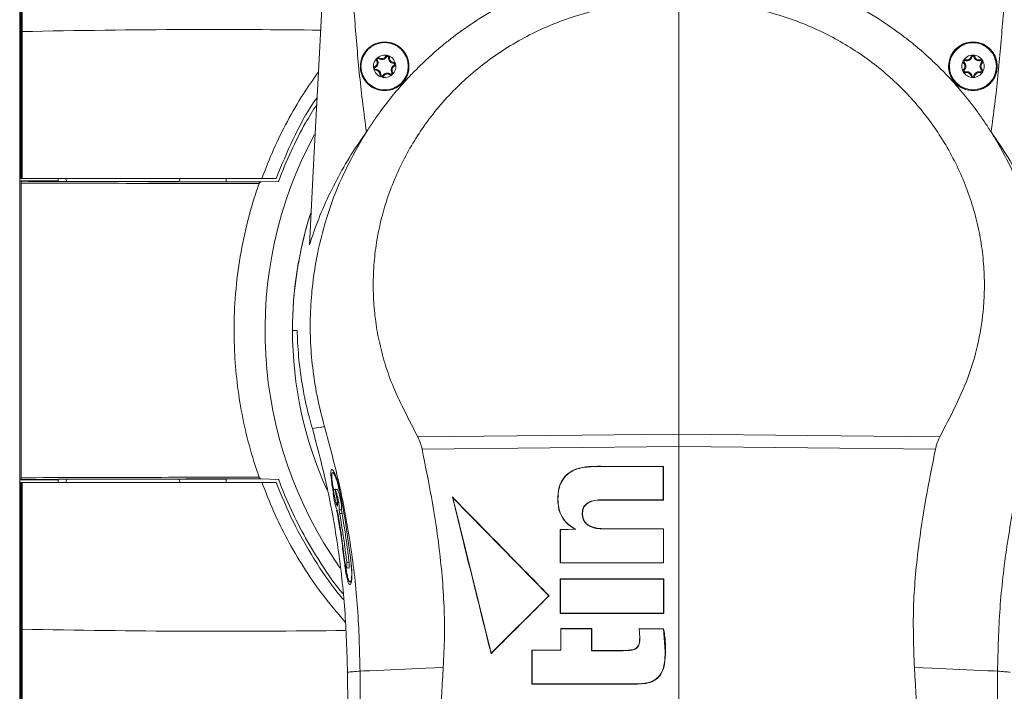
# Model space of a CAD drawing. Units: millimetres. Extents: x 12 to 408, y 5 to 292.
# Drawn here: x 184 to 223, y 232 to 259 of the extents above; entities that cross this region are included whole.
import ezdxf

# ---------------------------------------------------------------- set-up
doc = ezdxf.new("R2010")
doc.units = ezdxf.units.MM
doc.styles.add('SLDTEXTSTYLE0', font='TXT', dxfattribs={"width": 0.605})
doc.dimstyles.new('SLDDIMSTYLE0', dxfattribs={"dimtxt": 3.081982, "dimasz": 3, "dimexe": 0, "dimexo": 0.0625, "dimgap": 0.770496, "dimtad": 1, "dimdec": 1, "dimlfac": 5, "dimrnd": 1e-09, "dimzin": 12, "dimdsep": 46, "dimtxsty": 'SLDTEXTSTYLE0', "dimsah": 1, "dimcen": 0.09, "dimadec": 0, "dimazin": 3, "dimtfac": 1, "dimtofl": 0, "dimtmove": 0, "dimatfit": 3, "dimfxl": 1, "dimfrac": 2, "dimtolj": 1, "dimtzin": 12, "dimarcsym": 0})

# ---------------------------------------------------------------- blocks, each defined once
blk = doc.blocks.new('_D_9')
at = {"color": 7, "linetype": 'Continuous', "lineweight": 0}
for p, q in [((159.382, 253.007), (159.382, 281.426)), ((210.352, 262.995), (210.352, 281.426)), ((210.352, 280.426), (159.382, 280.426))]:
    blk.add_line(p, q, dxfattribs=at)
for points in [[(159.382, 280.426), (162.382, 279.676), (162.382, 281.176)], [(210.352, 280.426), (207.352, 281.176), (207.352, 279.676)]]:
    blk.add_solid(points, dxfattribs=at)
at = {"color": 7, "linetype": 'Continuous', "lineweight": 0, "insert": (178.164, 284.519, 0.02), "char_height": 3.175, "attachment_point": 1, "style": 'SLDTEXTSTYLE0'}
blk.add_mtext('254,9', dxfattribs=at)

msp = doc.modelspace()

# ---------------------------------------------------------------- linework, layer by layer
at = {"color": 7, "linetype": 'Continuous', "lineweight": 15}
for p, q in [((183.9121, 258.5738), (183.9121, 263.3627)), ((183.9521, 258.4465), (183.9521, 263.1135)), ((210.3521, 259.7311), (210.3521, 242.4153)), ((183.9121, 258.5738), (183.9121, 234.5812)), ((183.9121, 258.4425), (183.9521, 258.4465)), ((183.9521, 258.4465), (183.9701, 258.5592)), ((183.9521, 258.4465), (183.9521, 252.6775)), ((183.9701, 258.5593), (183.9701, 258.5592)), ((184.0157, 258.5732), (184.0156, 258.5732)), ((201.5996, 258.5765), (201.4277, 258.4492)), ((219.1045, 258.5765), (219.2765, 258.4492)), ((198.6245, 257.5524), (198.592, 257.5713)), ((198.7034, 257.528), (198.7409, 257.5253)), ((222.1108, 257.5571), (222.0741, 257.5655)), ((222.1934, 257.5571), (222.23, 257.5655)), ((198.1729, 257.1333), (198.1565, 257.1672)), ((198.2637, 257.4276), (198.231, 257.4089)), ((198.3242, 257.4838), (198.3453, 257.515)), ((198.9129, 257.3022), (198.913, 257.3399)), ((198.9313, 257.2217), (198.9477, 257.1879)), ((221.8027, 257.3315), (221.7771, 257.304)), ((221.844, 257.403), (221.855, 257.439)), ((222.4601, 257.403), (222.4491, 257.439)), ((222.5014, 257.3315), (222.5271, 257.304)), ((198.1913, 257.0528), (198.1912, 257.0152)), ((198.4008, 256.827), (198.3632, 256.8297)), ((198.4797, 256.8027), (198.5122, 256.7838)), ((198.78, 256.8712), (198.7589, 256.8401)), ((198.8405, 256.9274), (198.8731, 256.9461)), ((221.8027, 257.0235), (221.7771, 257.051)), ((221.844, 256.952), (221.855, 256.916)), ((222.1108, 256.798), (222.0741, 256.7895)), ((222.1934, 256.798), (222.23, 256.7895)), ((222.4601, 256.952), (222.4491, 256.916)), ((222.5014, 257.0235), (222.5271, 257.051)), ((197.8226, 254.5406), (197.7027, 254.3474)), ((222.8816, 254.5406), (223.0015, 254.3474)), ((197.7027, 254.3474), (197.4463, 253.9102)), ((223.0015, 254.3474), (223.2578, 253.9102)), ((183.9121, 252.6775), (183.9521, 252.6775)), ((185.4616, 252.5792), (183.9121, 252.5841)), ((185.4616, 252.5792), (183.9121, 252.5841)), ((183.9542, 252.5754), (183.9121, 252.5755)), ((183.9542, 252.5754), (183.9121, 252.5755)), ((183.9521, 252.6775), (183.9701, 252.6775)), ((183.9695, 252.5601), (183.9542, 252.5754)), ((185.4616, 252.5792), (185.4615, 252.6775)), ((185.4616, 252.5792), (185.4615, 252.6775)), ((185.8055, 252.5629), (185.7521, 252.6775)), ((185.8055, 252.5629), (190.2935, 252.5518)), ((185.8055, 252.5629), (190.2935, 252.5518)), ((190.2935, 252.5518), (190.3521, 252.6775)), ((192.2011, 252.6775), (192.2009, 252.5626)), ((192.2011, 252.6775), (192.2009, 252.5626)), ((193.6032, 252.5364), (194.294, 252.5588)), ((193.6032, 252.5364), (194.294, 252.5588)), ((194.1958, 252.6775), (193.6274, 252.6775)), ((195.0474, 246.5775), (195.0514, 246.2249)), ((210.3521, 241.9216), (210.3521, 189.9864)), ((209.7389, 241.1198), (207.2193, 241.1224)), ((207.2194, 241.1119), (207.2193, 241.1224)), ((209.7284, 241.1094), (207.2194, 241.1119)), ((209.7284, 241.1094), (209.7389, 241.1198)), ((209.7284, 241.1094), (209.7304, 239.7743)), ((183.9542, 240.5796), (183.9121, 240.5795)), ((183.9542, 240.5796), (183.9121, 240.5795)), ((185.4616, 240.5759), (183.9121, 240.571)), ((185.4616, 240.5759), (183.9121, 240.571)), ((183.9695, 240.5949), (183.9542, 240.5796)), ((185.4616, 240.5759), (185.4615, 240.4775)), ((185.4616, 240.5759), (185.4615, 240.4775)), ((185.8055, 240.5921), (185.7521, 240.4775)), ((190.2935, 240.6032), (192.1625, 240.6078)), ((190.2935, 240.6032), (192.1625, 240.6078)), ((190.2935, 240.6032), (190.3521, 240.4775)), ((192.2009, 240.5925), (192.1625, 240.6078)), ((192.2011, 240.4775), (192.2009, 240.5925)), ((192.2011, 240.4775), (192.2009, 240.5925)), ((193.6032, 240.6186), (194.294, 240.5962)), ((193.6032, 240.6186), (194.294, 240.5962)), ((183.9121, 240.4775), (183.9521, 240.4775)), ((183.9521, 240.4775), (183.9521, 234.7085)), ((183.9701, 240.4775), (183.9521, 240.4775)), ((194.1958, 240.4775), (193.6274, 240.4775)), ((196.4906, 240.1794), (196.4796, 240.1794)), ((196.5742, 240.1794), (196.5632, 240.1794)), ((196.5799, 240.2023), (196.5637, 240.2023)), ((196.5799, 240.2023), (196.5835, 240.1851)), ((196.6608, 240.2023), (196.6446, 240.2023)), ((201.2872, 239.8574), (201.2675, 239.8925)), ((201.2872, 239.8574), (205.1347, 235.9275)), ((202.827, 233.6224), (201.2872, 239.8574)), ((205.5057, 239.8075), (205.495, 239.8074)), ((207.3534, 239.7766), (207.3533, 239.7659)), ((207.3533, 239.7659), (209.7409, 239.7635)), ((207.3534, 239.7766), (209.7304, 239.7743)), ((209.7304, 239.7743), (209.7409, 239.7635)), ((196.6672, 239.6591), (196.5968, 239.6493)), ((206.4793, 239.2176), (206.4899, 239.2175)), ((206.187, 238.602), (205.5945, 238.5887)), ((205.6052, 238.5784), (205.5945, 238.5887)), ((206.2268, 238.5924), (205.6052, 238.5784)), ((205.6072, 237.2567), (205.6052, 238.5784)), ((206.2268, 238.5924), (206.187, 238.602)), ((209.7426, 238.6141), (207.3551, 238.6165)), ((207.3552, 238.606), (207.3551, 238.6165)), ((209.7321, 238.6036), (207.3552, 238.606)), ((209.7321, 238.6036), (209.7426, 238.6141)), ((209.7321, 238.6036), (209.7341, 237.2526)), ((197.015, 237.0534), (197.1105, 237.0278)), ((197.1246, 237.2775), (197.0305, 237.2783)), ((205.6072, 237.2567), (205.5965, 237.246)), ((205.5965, 237.246), (209.7446, 237.2419)), ((205.6072, 237.2567), (209.7341, 237.2526)), ((209.7341, 237.2526), (209.7446, 237.2419)), ((209.7456, 236.6007), (205.597, 236.6049)), ((205.6077, 236.5944), (205.597, 236.6049)), ((209.7351, 236.5902), (205.6077, 236.5944)), ((205.6097, 235.2301), (205.6077, 236.5944)), ((209.7351, 236.5902), (209.7456, 236.6007)), ((209.7351, 236.5902), (209.7371, 235.2259)), ((205.1347, 235.9275), (202.827, 233.6224)), ((205.1347, 235.9275), (205.1496, 235.9274)), ((205.6097, 235.2301), (205.5991, 235.2194)), ((205.5991, 235.2194), (209.7476, 235.2153)), ((205.6097, 235.2301), (209.7371, 235.2259)), ((209.7371, 235.2259), (209.7476, 235.2153)), ((183.9121, 234.7125), (183.9521, 234.7085)), ((183.9521, 234.7085), (183.9701, 234.5958)), ((183.9521, 230.0415), (183.9521, 234.7085)), ((183.9121, 234.5812), (183.9121, 229.7923)), ((183.9701, 234.5958), (183.9701, 234.5957)), ((184.0157, 234.5819), (184.0156, 234.5819)), ((206.8578, 234.6145), (205.6139, 234.6157)), ((205.6246, 234.6052), (205.6139, 234.6157)), ((205.6259, 233.7368), (205.6246, 234.6052)), ((206.8473, 234.604), (205.6246, 234.6052)), ((206.8473, 234.604), (206.8578, 234.6145)), ((206.8473, 234.604), (206.8486, 233.7221)), ((209.7427, 234.6043), (208.7559, 234.6053)), ((208.7683, 234.5948), (208.7559, 234.6053)), ((209.7339, 234.5938), (208.7683, 234.5948)), ((208.7683, 234.5948), (208.7936, 234.2522)), ((208.7936, 234.2522), (208.7829, 234.2521)), ((209.7339, 234.5938), (209.7427, 234.6043)), ((209.8089, 233.7046), (209.7339, 234.5938)), ((202.827, 233.6224), (202.8212, 233.6016)), ((205.6152, 233.7473), (204.4598, 233.7485)), ((204.4705, 233.738), (204.4598, 233.7485)), ((204.4725, 232.3879), (204.4705, 233.738)), ((205.6259, 233.7368), (204.4705, 233.738)), ((205.6259, 233.7368), (205.6152, 233.7473)), ((206.8486, 233.7221), (206.8591, 233.7326)), ((208.0506, 233.7209), (206.8486, 233.7221)), ((208.0504, 233.7314), (206.8591, 233.7326)), ((208.0506, 233.7209), (208.0504, 233.7314)), ((209.8089, 233.7046), (209.8194, 233.7045)), ((197.5642, 225.1182), (197.5648, 232.902)), ((197.5648, 232.902), (197.7014, 232.9081)), ((197.5648, 232.902), (197.5648, 232.904)), ((223.1394, 232.902), (223.0027, 232.9081)), ((223.1394, 232.902), (223.1394, 232.904)), ((223.14, 225.1182), (223.1394, 232.902)), ((204.4725, 232.3879), (204.4618, 232.3772)), ((204.4725, 232.3879), (208.6063, 232.3931)), ((208.6063, 232.3931), (208.6062, 232.3825))]:
    msp.add_line(p, q, dxfattribs=at)
at = {"color": 8, "linetype": 'Continuous', "lineweight": 15}
for p, q in [((196.4963, 240.1839), (196.4801, 240.1844)), ((196.9734, 237.1811), (196.9505, 237.1814))]:
    msp.add_line(p, q, dxfattribs=at)
at = {"color": 7, "linetype": 'Continuous', "lineweight": 15, "flags": 128}
for points in [[(183.9701, 258.5592), (183.9701, 260.409), (183.97, 263.3466)], [(184.0163, 263.3724), (184.0163, 263.2885), (184.0163, 262.953), (184.0161, 261.6112), (184.0157, 258.5732)], [(196.0881, 260.5433), (195.8981, 256.9536), (195.7145, 253.4801), (195.5311, 250.0067)], [(199.8789, 242.3043), (205.1817, 242.3604), (210.3521, 242.4153)], [(210.3521, 242.4153), (215.5225, 242.3604), (220.8253, 242.3043)], [(210.3521, 241.9216), (205.1817, 241.8682), (200.0532, 241.8154)], [(220.651, 241.8154), (215.5225, 241.8682), (210.3521, 241.9216)], [(196.5799, 240.2023), (196.5353, 240.1908), (196.4906, 240.1794)], [(196.6446, 240.2023), (196.6039, 240.1908), (196.5632, 240.1794)], [(183.97, 229.8085), (183.9701, 232.7461), (183.9701, 234.5958)], [(184.0157, 234.5819), (184.0157, 234.498), (184.0158, 234.1625), (184.016, 232.8207), (184.0163, 229.7827)], [(197.7014, 232.9081), (197.954, 232.9194), (200.1993, 233.0199), (200.9015, 233.0513)], [(223.0027, 232.9081), (222.7502, 232.9194), (220.5049, 233.0199), (219.8027, 233.0513)], [(204.4618, 232.3772), (206.3237, 232.3796), (207.4649, 232.381), (208.6062, 232.3825)]]:
    msp.add_lwpolyline(points, dxfattribs=at)
at = {"color": 7, "linetype": 'Continuous', "lineweight": 15}
for centre, radius in [((198.5521, 257.1775), 0.9735), ((198.5521, 257.1775), 0.95), ((222.1521, 257.1775), 0.9735), ((222.1521, 257.1775), 0.9427)]:
    msp.add_circle(centre, radius, dxfattribs=at)
for centre, radius, start, end in [((198.5521, 257.1775), 0.45, 72.85824, 132.85824), ((198.3004, 257.4487), 0.08, 55.86391, 132.85824), ((198.4424, 257.6581), 0.2106, 235.86391, 329.85257), ((198.4424, 257.6581), 0.173, 235.86391, 329.85257), ((198.6611, 257.5311), 0.08, 72.85824, 149.85257), ((198.6611, 257.5311), 0.0424, 355.86391, 149.85257), ((198.5521, 257.1775), 0.45, 12.85824, 72.85824), ((198.6611, 257.5311), 0.08, 355.86391, 72.85824), ((198.9135, 257.5128), 0.2106, 175.86391, 269.85257), ((222.1521, 257.1775), 0.45, 90, 150), ((221.9056, 257.6044), 0.2106, 253.00567, 346.99433), ((221.9056, 257.6044), 0.173, 253.00567, 346.99433), ((222.1521, 257.5475), 0.08, 90, 166.99433), ((222.1521, 257.5475), 0.0424, 13.00567, 166.99433), ((222.1521, 257.1775), 0.45, 30, 90), ((222.1521, 257.5475), 0.08, 13.00567, 90), ((222.3986, 257.6044), 0.2106, 193.00567, 286.99433), ((222.3986, 257.6044), 0.173, 193.00567, 286.99433), ((198.5521, 257.1775), 0.45, 132.85824, 192.85824), ((198.1914, 257.0952), 0.08, 115.86391, 192.85824), ((198.1914, 257.0952), 0.0424, 115.86391, 269.85257), ((198.081, 257.3228), 0.173, 295.86391, 29.85257), ((198.081, 257.3228), 0.2106, 295.86391, 29.85257), ((198.3004, 257.4487), 0.08, 132.85824, 209.85257), ((198.3004, 257.4487), 0.0424, 55.86391, 209.85257), ((198.9135, 257.5128), 0.173, 175.86391, 269.85257), ((199.0232, 257.0322), 0.2106, 115.86391, 209.85257), ((199.0232, 257.0322), 0.173, 115.86391, 209.85257), ((198.5521, 257.1775), 0.45, 312.85824, 12.85824), ((198.9128, 257.2599), 0.0424, 295.86391, 89.85257), ((198.9128, 257.2599), 0.08, 12.85824, 89.85257), ((198.9128, 257.2599), 0.08, 295.86391, 12.85824), ((222.1521, 257.1775), 0.45, 150, 210), ((221.8317, 257.3625), 0.08, 150, 226.99433), ((221.8317, 257.3625), 0.08, 73.00567, 150), ((221.6591, 257.1775), 0.173, 313.00567, 46.99433), ((221.8317, 257.3625), 0.0424, 73.00567, 226.99433), ((221.6591, 257.1775), 0.2106, 313.00567, 46.99433), ((222.6451, 257.1775), 0.2106, 133.00567, 226.99433), ((222.4725, 257.3625), 0.08, 30, 106.99433), ((222.4725, 257.3625), 0.0424, 313.00567, 106.99433), ((222.6451, 257.1775), 0.173, 133.00567, 226.99433), ((222.4725, 257.3625), 0.08, 313.00567, 30), ((222.1521, 257.1775), 0.45, 330, 30), ((198.1914, 257.0952), 0.08, 192.85824, 269.85257), ((198.5521, 257.1775), 0.45, 192.85824, 252.85824), ((198.1907, 256.8422), 0.173, 355.86391, 89.85257), ((198.1907, 256.8422), 0.2106, 355.86391, 89.85257), ((198.443, 256.824), 0.08, 175.86391, 252.85824), ((198.443, 256.824), 0.0424, 175.86391, 329.85257), ((198.5521, 257.1775), 0.45, 252.85824, 312.85824), ((198.443, 256.824), 0.08, 252.85824, 329.85257), ((198.6618, 256.6969), 0.2106, 55.86391, 149.85257), ((198.6618, 256.6969), 0.173, 55.86391, 149.85257), ((198.8038, 256.9063), 0.08, 235.86391, 312.85824), ((198.8038, 256.9063), 0.0424, 235.86391, 29.85257), ((198.8038, 256.9063), 0.08, 312.85824, 29.85257), ((221.8317, 256.9925), 0.08, 133.00567, 210), ((222.1521, 257.1775), 0.45, 210, 270), ((221.8317, 256.9925), 0.08, 210, 286.99433), ((221.8317, 256.9925), 0.0424, 133.00567, 286.99433), ((221.9056, 256.7506), 0.2106, 13.00567, 106.99433), ((221.9056, 256.7506), 0.173, 13.00567, 106.99433), ((222.1521, 256.8075), 0.08, 193.00567, 270), ((222.1521, 256.8075), 0.0424, 193.00567, 346.99433), ((222.1521, 257.1775), 0.45, 270, 330), ((222.1521, 256.8075), 0.08, 270, 346.99433), ((222.3986, 256.7506), 0.2106, 73.00567, 166.99433), ((222.3986, 256.7506), 0.173, 73.00567, 166.99433), ((222.4725, 256.9925), 0.08, 253.00567, 330), ((222.4725, 256.9925), 0.0424, 253.00567, 46.99433), ((222.4725, 256.9925), 0.08, 330, 46.99433), ((210.3521, 246.5775), 16.6, 151.71085, 215.01477), ((210.3521, 246.5775), 15.4969, 162.2782, 180), ((210.3521, 246.5775), 15.4964, 180, 204.42843)]:
    msp.add_arc(centre, radius, start, end, dxfattribs=at)
at = {"color": 8, "linetype": 'Continuous', "lineweight": 15}
msp.add_arc((210.3521, 246.5775), 15.4964, 162.64492, 180, dxfattribs=at)
at = {"color": 7, "linetype": 'Continuous', "lineweight": 15}
for points, knots in [([(197.8226, 254.5406), (197.7245, 255.288), (197.5774, 256.4089), (197.41, 258.2861), (197.3094, 259.5934), (197.2476, 260.5257), (197.2357, 260.706)], [0, 0, 0, 0, 0.365064, 0.5475481, 0.9125168, 1, 1, 1, 1]), ([(222.8816, 254.5406), (222.9797, 255.288), (223.1268, 256.4089), (223.2941, 258.2861), (223.3948, 259.5934), (223.4565, 260.5257), (223.4685, 260.706)], [0, 0, 0, 0, 0.365064, 0.5475481, 0.9125168, 1, 1, 1, 1]), ([(209.0677, 259.7191), (208.6242, 259.6772), (207.7315, 259.593), (206.5385, 259.306), (205.4897, 258.9523), (204.58, 258.5575), (203.6958, 258.0824), (202.8629, 257.5384), (202.0904, 256.9355), (201.3778, 256.2778), (200.716, 255.5551), (200.1269, 254.7894), (199.6148, 253.9934), (199.1766, 253.1722), (198.805, 252.3109), (198.5108, 251.4297), (198.2934, 250.5376), (198.1523, 249.6436), (198.0855, 248.7357), (198.0955, 247.8289), (198.1813, 246.9274), (198.3424, 246.0362), (198.5809, 245.156), (198.9146, 244.2319), (199.3749, 243.2901), (199.7108, 242.6331), (199.8789, 242.3043)], [0, 0, 0, 0, 0.0548483, 0.1104098, 0.1505241, 0.1909232, 0.2322341, 0.273865, 0.3132114, 0.3528442, 0.3933881, 0.4342507, 0.4725042, 0.5110276, 0.550402, 0.5900706, 0.6280579, 0.6667012, 0.7053451, 0.7446594, 0.7834958, 0.8225869, 0.8624616, 0.9025978, 0.9512554, 1, 1, 1, 1]), ([(203.7755, 259.8923), (203.3853, 259.6891), (202.6319, 259.2968), (201.9354, 258.8108), (201.5996, 258.5765)], [0, 0, 0, 0, 0.5179604, 1, 1, 1, 1]), ([(220.8253, 242.3043), (221.0253, 242.692), (221.4257, 243.4681), (221.9791, 244.6759), (222.3623, 245.9713), (222.5613, 247.1669), (222.6222, 248.2287), (222.5987, 249.1423), (222.4956, 250.0665), (222.3128, 250.9818), (222.0539, 251.8773), (221.7201, 252.751), (221.3068, 253.6081), (220.824, 254.4242), (220.2803, 255.19), (219.6801, 255.9052), (219.0143, 256.5789), (218.2952, 257.196), (217.5322, 257.75), (216.7287, 258.2412), (215.8785, 258.6724), (214.7615, 259.1271), (213.3485, 259.5412), (212.2112, 259.6594), (211.6364, 259.7191)], [0, 0, 0, 0, 0.0575718, 0.1152459, 0.1741337, 0.2338893, 0.2725858, 0.3115396, 0.351321, 0.3913951, 0.430094, 0.4690696, 0.5089239, 0.549083, 0.5871325, 0.6254479, 0.6645929, 0.7040214, 0.7421837, 0.780602, 0.8198158, 0.8593003, 0.9289043, 1, 1, 1, 1]), ([(216.9287, 259.8923), (217.3189, 259.6891), (218.0723, 259.2968), (218.7688, 258.8108), (219.1045, 258.5765)], [0, 0, 0, 0, 0.5179604, 1, 1, 1, 1]), ([(183.9701, 258.5593), (183.9703, 258.5596), (183.9709, 258.561), (183.9752, 258.5653), (183.9854, 258.5692), (183.9993, 258.5722), (184.0101, 258.5728), (184.0156, 258.5732)], [0, 0, 0, 0, 0.0755563, 0.3150031, 0.5462082, 0.7730229, 1, 1, 1, 1]), ([(183.9701, 252.6775), (183.9701, 253.0287), (183.9701, 253.7954), (183.9701, 255.7562), (183.9701, 257.3654), (183.9701, 258.5593)], [0, 0, 0, 0, 0.1791087, 0.3909568, 1, 1, 1, 1]), ([(184.0156, 258.5732), (184.0156, 257.375), (184.0156, 255.7616), (184.0156, 253.7961), (184.0156, 253.0291), (184.0156, 252.6775)], [0, 0, 0, 0, 0.6097584, 0.8211392, 1, 1, 1, 1]), ([(195.9868, 258.6296), (194.2018, 258.6443), (190.2059, 258.677), (186.2207, 258.6101), (184.0157, 258.5732)], [0, 0, 0, 0, 0.4467091, 1, 1, 1, 1]), ([(201.4277, 258.4492), (201.3002, 258.3516), (201.0849, 258.1866), (200.7469, 257.9079), (200.3962, 257.6028), (200.0329, 257.2627), (199.6744, 256.9037), (199.3745, 256.5832), (199.0871, 256.2567), (198.8318, 255.9508), (198.5854, 255.638), (198.3368, 255.3043), (198.0839, 254.9459), (197.9106, 254.6771), (197.8226, 254.5406)], [0, 0, 0, 0, 0.0901217, 0.1521523, 0.2457583, 0.3509053, 0.4313368, 0.5303537, 0.5971481, 0.6753855, 0.7538889, 0.8205685, 0.9088443, 1, 1, 1, 1]), ([(219.2765, 258.4492), (219.404, 258.3516), (219.6193, 258.1866), (219.9572, 257.9079), (220.308, 257.6028), (220.6713, 257.2627), (221.0298, 256.9037), (221.3296, 256.5832), (221.6171, 256.2567), (221.8724, 255.9508), (222.1188, 255.638), (222.3674, 255.3043), (222.6203, 254.9459), (222.7936, 254.6771), (222.8816, 254.5406)], [0, 0, 0, 0, 0.0901217, 0.1521523, 0.2457583, 0.3509053, 0.4313368, 0.5303537, 0.5971481, 0.6753855, 0.7538889, 0.8205685, 0.9088443, 1, 1, 1, 1]), ([(197.577, 257.1775), (197.588, 257.2872), (197.6098, 257.5067), (197.7783, 257.7986), (198.0263, 258.0204), (198.3357, 258.147), (198.669, 258.1642), (198.9894, 258.0702), (199.2606, 257.8754), (199.4521, 257.6017), (199.5422, 257.28), (199.5207, 256.9465), (199.39, 256.639), (199.165, 256.3922), (198.871, 256.2338), (198.5413, 256.1817), (198.213, 256.2416), (197.9225, 256.4068), (197.7046, 256.6587), (197.5922, 256.9309), (197.5813, 257.1089), (197.577, 257.1775)], [0, 0, 0, 0, 0.05368203, 0.10736481, 0.1610297, 0.21468367, 0.26834177, 0.32201608, 0.37571032, 0.42941957, 0.48313694, 0.53685356, 0.59055922, 0.64424466, 0.69790595, 0.75155454, 0.80520952, 0.85888948, 0.91260014, 0.96632956, 1, 1, 1, 1]), ([(223.1271, 257.1775), (223.1162, 257.2872), (223.0944, 257.5067), (222.9258, 257.7986), (222.6779, 258.0204), (222.3685, 258.147), (222.0352, 258.1642), (221.7148, 258.0702), (221.4436, 257.8754), (221.2521, 257.6017), (221.162, 257.28), (221.1835, 256.9465), (221.3141, 256.639), (221.5392, 256.3922), (221.8331, 256.2338), (222.1629, 256.1817), (222.4912, 256.2416), (222.7817, 256.4068), (222.9995, 256.6587), (223.1119, 256.9309), (223.1229, 257.1089), (223.1271, 257.1775)], [0, 0, 0, 0, 0.053682, 0.1073648, 0.1610297, 0.2146837, 0.2683418, 0.3220161, 0.3757103, 0.4294196, 0.4831369, 0.5368536, 0.5905592, 0.6442447, 0.6979059, 0.7515545, 0.8052095, 0.8588895, 0.9126001, 0.9663296, 1, 1, 1, 1]), ([(193.6274, 252.6775), (193.7783, 253.0667), (194.0809, 253.847), (194.6436, 254.9784), (195.2417, 256.0218), (195.6926, 256.661), (195.898, 256.9521)], [0, 0, 0, 0, 0.257786, 0.5168682, 0.779994, 1, 1, 1, 1]), ([(194.1958, 252.6775), (194.416, 253.205), (194.8586, 254.2652), (195.4341, 255.3431), (195.8055, 255.8689), (195.8436, 255.9228)], [0, 0, 0, 0, 0.470425, 0.9456248, 1, 1, 1, 1]), ([(195.829, 255.6474), (195.677, 255.4044), (195.2971, 254.7975), (194.7851, 253.7712), (194.4488, 252.9734), (194.2963, 252.565), (194.294, 252.5588)], [0, 0, 0, 0, 0.2488147, 0.621516, 0.9942185, 1, 1, 1, 1]), ([(195.829, 255.6474), (195.677, 255.4044), (195.2971, 254.7975), (194.7851, 253.7712), (194.4488, 252.9734), (194.2963, 252.565), (194.294, 252.5588)], [0, 0, 0, 0, 0.2488147, 0.621516, 0.9942185, 1, 1, 1, 1]), ([(197.8226, 254.5406), (197.7282, 254.4066), (197.4, 253.9407), (196.8955, 253.1284), (196.3501, 252.0967), (195.885, 251.0441), (195.6494, 250.3534), (195.5311, 250.0067)], [0, 0, 0, 0, 0.0899036, 0.3126055, 0.5373176, 0.7677436, 1, 1, 1, 1]), ([(222.8816, 254.5406), (222.976, 254.4066), (223.3042, 253.9407), (223.8086, 253.1284), (224.354, 252.0967), (224.8192, 251.0441), (225.0548, 250.3534), (225.173, 250.0067)], [0, 0, 0, 0, 0.0899036, 0.3126055, 0.5373176, 0.7677436, 1, 1, 1, 1]), ([(197.4463, 253.9102), (197.2331, 253.506), (196.7561, 252.6021), (196.2008, 251.1066), (195.8317, 249.6377), (195.6383, 248.3286), (195.5599, 247.2005), (195.5691, 246.0693), (195.6681, 244.9395), (195.8495, 243.8155), (196.044, 243.0826), (196.1416, 242.7149)], [0, 0, 0, 0, 0.1181998, 0.264352, 0.4117461, 0.5097807, 0.6069885, 0.7047085, 0.802996, 0.9011854, 1, 1, 1, 1]), ([(223.2578, 253.9102), (223.4711, 253.506), (223.948, 252.6021), (224.5034, 251.1066), (224.8724, 249.6377), (225.0659, 248.3286), (225.1443, 247.2005), (225.1351, 246.0693), (225.0361, 244.9395), (224.8546, 243.8155), (224.6601, 243.0826), (224.5626, 242.7149)], [0, 0, 0, 0, 0.1181998, 0.264352, 0.4117461, 0.5097807, 0.6069885, 0.7047085, 0.802996, 0.9011854, 1, 1, 1, 1]), ([(183.9695, 252.5601), (185.564, 252.5553), (188.7718, 252.5457), (191.9865, 252.5395), (193.6032, 252.5364)], [0, 0, 0, 0, 0.4970989, 1, 1, 1, 1]), ([(183.9718, 252.4914), (183.9718, 252.4992), (183.9717, 252.5148), (183.9713, 252.5355), (183.9707, 252.551), (183.97, 252.5587), (183.9696, 252.5598), (183.9695, 252.5601)], [0, 0, 0, 0, 0.2200138, 0.4399968, 0.6608405, 0.8833752, 1, 1, 1, 1]), ([(183.9695, 252.5601), (185.564, 252.5553), (188.7718, 252.5457), (191.9865, 252.5395), (193.6032, 252.5364)], [0, 0, 0, 0, 0.4970989, 1, 1, 1, 1]), ([(183.9718, 252.4914), (183.9718, 252.4992), (183.9717, 252.5148), (183.9713, 252.5355), (183.9707, 252.551), (183.97, 252.5587), (183.9696, 252.5598), (183.9695, 252.5601)], [0, 0, 0, 0, 0.2200138, 0.4399968, 0.6608405, 0.8833752, 1, 1, 1, 1]), ([(184.0156, 252.6775), (184.01, 252.6775), (183.9989, 252.6775), (183.9848, 252.6775), (183.9746, 252.6775), (183.9708, 252.6775), (183.9702, 252.6775), (183.9701, 252.6775)], [0, 0, 0, 0, 0.23578824, 0.4715757, 0.70738476, 0.94323264, 1, 1, 1, 1]), ([(193.5122, 252.4678), (191.9243, 252.4709), (189.5756, 252.4755), (186.3963, 252.484), (184.8045, 252.4888), (183.9718, 252.4914)], [0, 0, 0, 0, 0.4988018, 0.7378203, 1, 1, 1, 1]), ([(183.9718, 240.6636), (183.9728, 242.6346), (183.9746, 246.5772), (183.9728, 250.5198), (183.9718, 252.4914)], [0, 0, 0, 0, 0.4999202, 1, 1, 1, 1]), ([(193.5122, 252.4678), (191.9243, 252.4709), (189.5756, 252.4755), (186.3963, 252.484), (184.8045, 252.4888), (183.9718, 252.4914)], [0, 0, 0, 0, 0.4988018, 0.7378203, 1, 1, 1, 1]), ([(183.9718, 240.6636), (183.9728, 242.6346), (183.9746, 246.5772), (183.9728, 250.5198), (183.9718, 252.4914)], [0, 0, 0, 0, 0.4999202, 1, 1, 1, 1]), ([(193.6274, 252.6775), (192.7881, 252.6775), (189.5805, 252.6775), (186.3792, 252.6775), (184.0156, 252.6775)], [0, 0, 0, 0, 0.26164416, 1, 1, 1, 1]), ([(193.5122, 252.4678), (193.4272, 252.2139), (193.1859, 251.493), (192.8789, 250.2734), (192.6291, 248.7985), (192.5045, 247.2894), (192.5087, 245.8446), (192.6196, 244.4826), (192.8183, 243.2064), (193.1054, 241.9345), (193.3763, 241.1037), (193.5122, 240.6872)], [0, 0, 0, 0, 0.06692831, 0.18996664, 0.3138595, 0.44044362, 0.56795625, 0.67454386, 0.781684, 0.8905466, 1, 1, 1, 1]), ([(193.5122, 252.4678), (193.4272, 252.2139), (193.1859, 251.493), (192.8789, 250.2734), (192.6291, 248.7985), (192.5045, 247.2894), (192.5087, 245.8446), (192.6196, 244.4826), (192.8183, 243.2064), (193.1054, 241.9345), (193.3763, 241.1037), (193.5122, 240.6872)], [0, 0, 0, 0, 0.06692831, 0.18996664, 0.3138595, 0.44044362, 0.56795625, 0.67454386, 0.781684, 0.8905466, 1, 1, 1, 1]), ([(193.6032, 252.5364), (193.5915, 252.5345), (193.5681, 252.5307), (193.539, 252.5099), (193.5204, 252.4871), (193.5146, 252.4735), (193.5122, 252.4678)], [0, 0, 0, 0, 0.3391513, 0.6798352, 0.8667094, 1, 1, 1, 1]), ([(193.6032, 252.5364), (193.5915, 252.5345), (193.5681, 252.5307), (193.539, 252.5099), (193.5204, 252.4871), (193.5146, 252.4735), (193.5122, 252.4678)], [0, 0, 0, 0, 0.3391513, 0.6798352, 0.8667094, 1, 1, 1, 1]), ([(194.8557, 246.5775), (194.8879, 246.5775), (194.9446, 246.5775), (195.0164, 246.5775), (195.0474, 246.5775)], [0, 0, 0, 0, 0.5689655, 1, 1, 1, 1]), ([(195.0514, 246.2249), (195.0755, 245.8562), (195.1238, 245.1168), (195.2517, 244.3802), (195.3158, 244.011)], [0, 0, 0, 0, 0.4986512, 1, 1, 1, 1]), ([(195.3158, 244.011), (195.3284, 243.9469), (195.3916, 243.6266), (195.501, 243.1712), (195.6102, 242.7822), (195.6524, 242.6398), (195.6534, 242.6367), (195.6542, 242.6338)], [0, 0, 0, 0, 0.13707658, 0.68564211, 0.99303335, 0.99351572, 1, 1, 1, 1]), ([(195.6542, 242.6338), (195.7572, 242.6517), (195.8956, 242.6758), (196.0915, 242.707), (196.1416, 242.7149)], [0, 0, 0, 0, 0.7441317, 1, 1, 1, 1]), ([(195.6542, 242.6338), (195.8623, 241.8486), (196.2795, 240.2739), (196.7035, 237.8397), (196.9885, 235.3626), (197.0376, 233.6925), (197.0622, 232.8556)], [0, 0, 0, 0, 0.2469, 0.4951472, 0.7470119, 1, 1, 1, 1]), ([(196.1416, 242.7149), (196.3536, 241.9261), (196.7787, 240.3446), (197.2135, 237.9071), (197.5044, 235.4231), (197.5446, 233.7453), (197.5648, 232.904)], [0, 0, 0, 0, 0.246821, 0.4948196, 0.7466926, 1, 1, 1, 1]), ([(224.5626, 242.7149), (224.3505, 241.9261), (223.9255, 240.3446), (223.4907, 237.9071), (223.1997, 235.4231), (223.1595, 233.7453), (223.1394, 232.904)], [0, 0, 0, 0, 0.24682101, 0.49481959, 0.7466926, 1, 1, 1, 1]), ([(200.0532, 241.8154), (200.033, 241.8971), (199.9903, 242.0703), (199.9174, 242.2234), (199.8789, 242.3043)], [0, 0, 0, 0, 0.4718245, 1, 1, 1, 1]), ([(210.3521, 241.9216), (210.3521, 242.0347), (210.3521, 242.204), (210.3521, 242.3626), (210.3521, 242.4153)], [0, 0, 0, 0, 0.6676335, 1, 1, 1, 1]), ([(210.3521, 242.4153), (210.3521, 242.3071), (210.3521, 242.1449), (210.3521, 241.9773), (210.3521, 241.9216)], [0, 0, 0, 0, 0.6676335, 1, 1, 1, 1]), ([(220.8253, 242.3043), (220.7771, 242.2007), (220.705, 242.0455), (220.6645, 241.8728), (220.651, 241.8154)], [0, 0, 0, 0, 0.6679612, 1, 1, 1, 1]), ([(200.0532, 241.8154), (200.1823, 241.171), (200.4408, 239.8816), (200.77, 237.7801), (200.9358, 235.9076), (200.9651, 234.2778), (200.9227, 233.4605), (200.9015, 233.0513)], [0, 0, 0, 0, 0.2233015, 0.4468701, 0.7221756, 0.8608898, 1, 1, 1, 1]), ([(219.8027, 233.0513), (219.7741, 233.8462), (219.7167, 235.4439), (219.9283, 237.7092), (220.2534, 239.8342), (220.5184, 241.1546), (220.651, 241.8154)], [0, 0, 0, 0, 0.2698615, 0.5424084, 0.7709881, 1, 1, 1, 1]), ([(196.7433, 240.1836), (196.7239, 240.2725), (196.6843, 240.454), (196.6085, 240.6976), (196.5309, 240.8876), (196.4621, 240.995), (196.4139, 241.0043), (196.3913, 240.9189), (196.3939, 240.7553), (196.4186, 240.5334), (196.4514, 240.332), (196.4742, 240.2145), (196.4801, 240.1844)], [0, 0, 0, 0, 0.1052497, 0.2148745, 0.3278377, 0.4410697, 0.5511423, 0.6566295, 0.7590282, 0.8608442, 0.9643814, 1, 1, 1, 1]), ([(207.2193, 241.1224), (207.0557, 241.122), (206.73, 241.1214), (206.2809, 241.0459), (205.9043, 240.8585), (205.6566, 240.5766), (205.5144, 240.2121), (205.5019, 239.9519), (205.495, 239.8074)], [0, 0, 0, 0, 0.1950226, 0.3883274, 0.5385937, 0.6897768, 0.8277622, 1, 1, 1, 1]), ([(207.2194, 241.1119), (207.1154, 241.1119), (206.908, 241.1121), (206.5967, 241.0901), (206.2906, 241.0262), (206.0009, 240.9021), (205.761, 240.6952), (205.5986, 240.4249), (205.5169, 240.1204), (205.5094, 239.912), (205.5057, 239.8075)], [0, 0, 0, 0, 0.1246242, 0.2487983, 0.3737952, 0.4989396, 0.6241749, 0.7494073, 0.8743156, 1, 1, 1, 1]), ([(209.7389, 241.1198), (209.7392, 240.945), (209.7396, 240.6316), (209.7403, 240.1795), (209.7407, 239.9022), (209.7409, 239.7635)], [0, 0, 0, 0, 0.3867555, 0.6933774, 1, 1, 1, 1]), ([(183.9695, 240.5949), (183.9697, 240.596), (183.9703, 240.5981), (183.971, 240.611), (183.9716, 240.6295), (183.9718, 240.6483), (183.9718, 240.6599), (183.9718, 240.6636)], [0, 0, 0, 0, 0.2242925, 0.448614, 0.6720941, 0.8938724, 1, 1, 1, 1]), ([(183.9695, 240.5949), (183.9697, 240.596), (183.9703, 240.5981), (183.971, 240.611), (183.9716, 240.6295), (183.9718, 240.6483), (183.9718, 240.6599), (183.9718, 240.6636)], [0, 0, 0, 0, 0.2242925, 0.448614, 0.6720941, 0.8938724, 1, 1, 1, 1]), ([(193.6032, 240.6186), (191.9865, 240.6155), (188.7718, 240.6093), (185.564, 240.5997), (183.9695, 240.5949)], [0, 0, 0, 0, 0.5029011, 1, 1, 1, 1]), ([(193.6032, 240.6186), (191.9865, 240.6155), (188.7718, 240.6093), (185.564, 240.5997), (183.9695, 240.5949)], [0, 0, 0, 0, 0.5029011, 1, 1, 1, 1]), ([(183.9718, 240.6636), (185.564, 240.6684), (187.9119, 240.6754), (191.0934, 240.6827), (192.6814, 240.6856), (193.5122, 240.6872)], [0, 0, 0, 0, 0.5011918, 0.7390715, 1, 1, 1, 1]), ([(183.9718, 240.6636), (185.564, 240.6684), (187.9119, 240.6754), (191.0934, 240.6827), (192.6814, 240.6856), (193.5122, 240.6872)], [0, 0, 0, 0, 0.5011918, 0.7390715, 1, 1, 1, 1]), ([(193.5122, 240.6872), (193.5156, 240.6797), (193.5233, 240.6626), (193.545, 240.6403), (193.5728, 240.623), (193.5933, 240.62), (193.6032, 240.6186)], [0, 0, 0, 0, 0.1778178, 0.4043023, 0.71238, 1, 1, 1, 1]), ([(193.5122, 240.6872), (193.5156, 240.6797), (193.5233, 240.6626), (193.545, 240.6403), (193.5728, 240.623), (193.5933, 240.62), (193.6032, 240.6186)], [0, 0, 0, 0, 0.1778178, 0.4043023, 0.71238, 1, 1, 1, 1]), ([(196.8812, 236.0107), (196.8434, 236.0543), (196.5305, 236.4149), (196.0299, 237.1631), (195.362, 238.2413), (194.7835, 239.383), (194.4488, 240.1816), (194.2963, 240.59), (194.294, 240.5962)], [0, 0, 0, 0, 0.0327494, 0.2709006, 0.5090527, 0.7526367, 0.9962214, 1, 1, 1, 1]), ([(196.8812, 236.0107), (196.8434, 236.0543), (196.5305, 236.4149), (196.0299, 237.1631), (195.362, 238.2413), (194.7835, 239.383), (194.4488, 240.1816), (194.2963, 240.59), (194.294, 240.5962)], [0, 0, 0, 0, 0.0327494, 0.2709006, 0.5090527, 0.7526367, 0.9962214, 1, 1, 1, 1]), ([(196.5071, 240.1683), (196.5027, 240.1897), (196.4829, 240.2864), (196.4535, 240.4563), (196.4309, 240.6503), (196.4278, 240.7953), (196.4467, 240.8734), (196.4874, 240.8703), (196.5456, 240.7826), (196.612, 240.622), (196.6791, 240.4099), (196.7157, 240.2488), (196.7339, 240.1682)], [0, 0, 0, 0, 0.0293869, 0.1327812, 0.2345866, 0.3370844, 0.4429114, 0.5529045, 0.665914, 0.778862, 0.8894033, 1, 1, 1, 1]), ([(183.9701, 234.5957), (183.9701, 234.9591), (183.9701, 235.7378), (183.9701, 237.6982), (183.9701, 239.2956), (183.9701, 240.4775)], [0, 0, 0, 0, 0.1854004, 0.3972485, 1, 1, 1, 1]), ([(183.9701, 240.4775), (183.971, 240.4775), (183.9726, 240.4775), (183.982, 240.4775), (183.9952, 240.4775), (184.0073, 240.4775), (184.0142, 240.4775), (184.0156, 240.4775)], [0, 0, 0, 0, 0.2358788, 0.4717582, 0.7076176, 0.9434385, 1, 1, 1, 1]), ([(184.0156, 240.4775), (184.0156, 239.2951), (184.0156, 237.6972), (184.0156, 235.7322), (184.0156, 234.9494), (184.0156, 234.5819)], [0, 0, 0, 0, 0.601569, 0.8129497, 1, 1, 1, 1]), ([(193.6274, 240.4775), (192.7881, 240.4775), (189.5805, 240.4775), (186.3792, 240.4775), (184.0156, 240.4775)], [0, 0, 0, 0, 0.2616442, 1, 1, 1, 1]), ([(193.6274, 240.4775), (193.7785, 240.0885), (194.0814, 239.3084), (194.6418, 238.1753), (195.2843, 237.0756), (196.0405, 235.9513), (196.6476, 235.25), (196.9742, 234.8726)], [0, 0, 0, 0, 0.1905852, 0.3821287, 0.5766618, 0.7722218, 1, 1, 1, 1]), ([(196.9078, 235.7703), (196.8349, 235.8541), (196.3954, 236.3591), (195.7079, 237.3977), (194.8518, 238.8778), (194.4152, 239.9425), (194.1958, 240.4775)], [0, 0, 0, 0, 0.0610772, 0.3680256, 0.6824145, 1, 1, 1, 1]), ([(196.5637, 240.2023), (196.5497, 240.1984), (196.5217, 240.1908), (196.4936, 240.1832), (196.4796, 240.1794)], [0, 0, 0, 0, 0.49999962, 1, 1, 1, 1]), ([(196.4796, 240.1794), (196.4807, 240.143), (196.4827, 240.0702), (196.5024, 239.9179), (196.5317, 239.7526), (196.5694, 239.5887), (196.6048, 239.464), (196.6262, 239.406), (196.6341, 239.3846)], [0, 0, 0, 0, 0.1735332, 0.3466792, 0.5291622, 0.7083691, 0.8920064, 1, 1, 1, 1]), ([(196.4906, 240.1794), (196.5035, 240.1171), (196.5283, 239.9977), (196.5637, 239.821), (196.5858, 239.7066), (196.5968, 239.6493)], [0, 0, 0, 0, 0.3532158, 0.676603, 1, 1, 1, 1]), ([(196.6692, 239.6493), (196.6571, 239.7117), (196.634, 239.8314), (196.5986, 240.0081), (196.575, 240.1223), (196.5632, 240.1794)], [0, 0, 0, 0, 0.352698, 0.6763441, 1, 1, 1, 1]), ([(196.6608, 240.2023), (196.6464, 240.1984), (196.6175, 240.1908), (196.5886, 240.1832), (196.5742, 240.1794)], [0, 0, 0, 0, 0.4999997, 1, 1, 1, 1]), ([(196.7308, 239.3822), (196.7309, 239.401), (196.7313, 239.4568), (196.721, 239.5796), (196.6963, 239.7437), (196.661, 239.9089), (196.6186, 240.0645), (196.5892, 240.1404), (196.5742, 240.1794)], [0, 0, 0, 0, 0.0925141, 0.2749347, 0.4545353, 0.6297485, 0.8098136, 1, 1, 1, 1]), ([(196.8272, 239.3672), (196.8273, 239.3782), (196.8277, 239.4177), (196.8228, 239.5021), (196.8091, 239.6237), (196.7877, 239.7548), (196.76, 239.8862), (196.7283, 240.0092), (196.6942, 240.1197), (196.672, 240.1748), (196.6608, 240.2023)], [0, 0, 0, 0, 0.05182626, 0.18738938, 0.32306972, 0.45858457, 0.59351889, 0.72906865, 0.86473491, 1, 1, 1, 1]), ([(197.2137, 237.181), (197.1499, 237.6833), (197.0542, 238.437), (196.8868, 239.4366), (196.7911, 239.9346), (196.7433, 240.1836)], [0, 0, 0, 0, 0.4995751, 0.749736, 1, 1, 1, 1]), ([(202.8212, 233.6016), (202.5945, 234.5196), (202.222, 236.0278), (201.7041, 238.1245), (201.413, 239.3032), (201.2675, 239.8925)], [0, 0, 0, 0, 0.4374585, 0.7187234, 1, 1, 1, 1]), ([(201.2675, 239.8925), (201.4742, 239.6814), (202.0943, 239.048), (203.0514, 238.0705), (204.1387, 236.9599), (204.8126, 236.2715), (205.1496, 235.9274)], [0, 0, 0, 0, 0.1597522, 0.4792571, 0.7396276, 1, 1, 1, 1]), ([(205.495, 239.8074), (205.508, 239.6268), (205.5304, 239.3167), (205.7504, 238.9257), (205.9869, 238.7189), (206.1426, 238.628), (206.187, 238.602)], [0, 0, 0, 0, 0.3678385, 0.6313914, 0.8946846, 1, 1, 1, 1]), ([(205.5057, 239.8075), (205.512, 239.6837), (205.5247, 239.4358), (205.6584, 239.0806), (205.9017, 238.7847), (206.1183, 238.6566), (206.2268, 238.5924)], [0, 0, 0, 0, 0.2488702, 0.4986481, 0.7486788, 1, 1, 1, 1]), ([(206.4793, 239.2176), (206.482, 239.2674), (206.4874, 239.3663), (206.5413, 239.507), (206.6404, 239.6197), (206.8111, 239.7227), (207.0574, 239.7742), (207.2548, 239.7758), (207.3534, 239.7766)], [0, 0, 0, 0, 0.1260073, 0.250322, 0.3751071, 0.5007937, 0.7504369, 1, 1, 1, 1]), ([(206.4899, 239.2175), (206.4941, 239.2809), (206.5016, 239.393), (206.5757, 239.5388), (206.6979, 239.6515), (206.9573, 239.7628), (207.1893, 239.7646), (207.3533, 239.7659)], [0, 0, 0, 0, 0.1620602, 0.2869278, 0.4118005, 0.5843314, 1, 1, 1, 1]), ([(196.5968, 239.6493), (196.6014, 239.6397), (196.6104, 239.6204), (196.624, 239.5915), (196.6397, 239.558), (196.6509, 239.5341), (196.6575, 239.5199)], [0, 0, 0, 0, 0.2233249, 0.4466498, 0.6699747, 1, 1, 1, 1]), ([(196.6341, 239.3846), (196.6394, 239.3695), (196.6499, 239.3395), (196.664, 239.2823), (196.6713, 239.244), (196.6744, 239.2274)], [0, 0, 0, 0, 0.3629059, 0.7252657, 1, 1, 1, 1]), ([(196.6575, 239.5199), (196.6584, 239.5295), (196.6602, 239.5487), (196.6628, 239.5776), (196.6658, 239.6111), (196.6679, 239.635), (196.6692, 239.6493)], [0, 0, 0, 0, 0.2231226, 0.4462453, 0.6693679, 1, 1, 1, 1]), ([(196.7455, 239.2362), (196.7422, 239.2569), (196.7354, 239.2984), (196.7307, 239.3494), (196.7308, 239.3727), (196.7308, 239.3822)], [0, 0, 0, 0, 0.372124, 0.745213, 1, 1, 1, 1]), ([(196.7308, 239.3822), (196.7416, 239.3805), (196.7737, 239.3755), (196.8058, 239.3705), (196.8271, 239.3672)], [0, 0, 0, 0, 0.3360795, 1, 1, 1, 1]), ([(196.8272, 239.3672), (196.8273, 239.3535), (196.8277, 239.3259), (196.8335, 239.2736), (196.8393, 239.2387), (196.8419, 239.2232)], [0, 0, 0, 0, 0.35761714, 0.7151905, 1, 1, 1, 1]), ([(196.6269, 239.3568), (196.6678, 239.1344), (196.7547, 238.6626), (196.8581, 237.9365), (196.9197, 237.4332), (196.9505, 237.1814)], [0, 0, 0, 0, 0.3083736, 0.654116, 1, 1, 1, 1]), ([(196.9585, 237.2782), (196.9237, 237.563), (196.8643, 238.0497), (196.7656, 238.699), (196.7027, 239.0635), (196.6744, 239.2274)], [0, 0, 0, 0, 0.4368318, 0.7466212, 1, 1, 1, 1]), ([(196.7455, 239.2362), (196.7878, 238.9877), (196.8643, 238.5384), (196.9578, 237.8853), (197.0063, 237.4807), (197.0305, 237.2783)], [0, 0, 0, 0, 0.3821171, 0.6910015, 1, 1, 1, 1]), ([(196.8419, 239.2232), (196.8157, 239.2267), (196.7835, 239.231), (196.7514, 239.2354), (196.7455, 239.2362)], [0, 0, 0, 0, 0.8172866, 1, 1, 1, 1]), ([(196.8419, 239.2232), (196.8842, 238.9738), (196.9603, 238.5261), (197.0529, 237.8771), (197.1007, 237.4774), (197.1246, 237.2775)], [0, 0, 0, 0, 0.3858264, 0.6928579, 1, 1, 1, 1]), ([(207.3552, 238.606), (207.2545, 238.6092), (207.054, 238.6155), (206.809, 238.6918), (206.642, 238.8059), (206.5446, 238.9237), (206.4886, 239.0665), (206.4824, 239.1671), (206.4793, 239.2176)], [0, 0, 0, 0, 0.2507306, 0.4993529, 0.6249317, 0.7491362, 0.8738047, 1, 1, 1, 1]), ([(207.3551, 238.6165), (207.2067, 238.6233), (206.991, 238.6331), (206.73, 238.748), (206.5802, 238.8794), (206.5008, 239.0493), (206.4934, 239.1637), (206.4899, 239.2175)], [0, 0, 0, 0, 0.3717341, 0.54028, 0.710389, 0.8636361, 1, 1, 1, 1]), ([(205.5965, 237.246), (205.5963, 237.4095), (205.5958, 237.7151), (205.5952, 238.1626), (205.5947, 238.4467), (205.5945, 238.5887)], [0, 0, 0, 0, 0.3651933, 0.6825962, 1, 1, 1, 1]), ([(209.7426, 238.6141), (209.7429, 238.448), (209.7433, 238.1362), (209.744, 237.6788), (209.7444, 237.3875), (209.7446, 237.2419)], [0, 0, 0, 0, 0.3633093, 0.6816542, 1, 1, 1, 1]), ([(196.9505, 237.1814), (196.9623, 237.089), (196.9858, 236.9049), (197.032, 236.6615), (197.0815, 236.4772), (197.132, 236.3732), (197.1783, 236.3629), (197.2153, 236.4475), (197.2375, 236.6154), (197.2409, 236.8444), (197.2287, 237.0445), (197.2163, 237.1568), (197.2137, 237.181)], [0, 0, 0, 0, 0.1090125, 0.2169456, 0.3261901, 0.4359733, 0.545682, 0.65451, 0.7618537, 0.8672639, 0.9714068, 1, 1, 1, 1]), ([(196.9585, 237.2782), (196.9618, 237.2527), (196.9684, 237.2016), (196.9821, 237.1339), (196.9969, 237.0823), (197.0117, 237.0531), (197.0245, 237.0499), (197.0339, 237.0733), (197.0388, 237.1198), (197.0386, 237.1834), (197.0347, 237.2395), (197.0313, 237.2712), (197.0305, 237.2783)], [0, 0, 0, 0, 0.1079032, 0.2157549, 0.3249362, 0.435108, 0.5450732, 0.653778, 0.7605215, 0.8656095, 0.9700737, 1, 1, 1, 1]), ([(197.0175, 236.9399), (197.0175, 236.94), (197.0124, 236.9668), (197.0088, 236.9991), (197.0052, 237.0314)], [0, 0, 0, 0, 0.0025835, 1, 1, 1, 1]), ([(197.1104, 237.0293), (197.1109, 237.0287), (197.1172, 237.021), (197.1239, 237.0378), (197.13, 237.0669), (197.1328, 237.0984), (197.1337, 237.1367), (197.1327, 237.1805), (197.1298, 237.2281), (197.1263, 237.261), (197.1246, 237.2775)], [0, 0, 0, 0, 0.0218019, 0.2653377, 0.3874965, 0.5100077, 0.6322986, 0.7546255, 0.8771688, 1, 1, 1, 1]), ([(197.0181, 236.9399), (197.0245, 236.8989), (197.0416, 236.7904), (197.0698, 236.663), (197.0917, 236.6006), (197.1, 236.5769)], [0, 0, 0, 0, 0.27409123, 0.7240527, 1, 1, 1, 1]), ([(205.5991, 235.2194), (205.5989, 235.3784), (205.5984, 235.6889), (205.5977, 236.1507), (205.5973, 236.4535), (205.597, 236.6049)], [0, 0, 0, 0, 0.3441939, 0.6720965, 1, 1, 1, 1]), ([(209.7456, 236.6007), (209.7458, 236.4417), (209.7463, 236.1313), (209.747, 235.6695), (209.7474, 235.3667), (209.7476, 235.2153)], [0, 0, 0, 0, 0.3444476, 0.6722233, 1, 1, 1, 1]), ([(205.1496, 235.9274), (204.8864, 235.6645), (204.3669, 235.1456), (203.5907, 234.3703), (203.0777, 233.8578), (202.8212, 233.6016)], [0, 0, 0, 0, 0.3391813, 0.6695899, 1, 1, 1, 1]), ([(184.0156, 234.5819), (184.0101, 234.5822), (183.9993, 234.5828), (183.9854, 234.5858), (183.9752, 234.5897), (183.9709, 234.594), (183.9703, 234.5954), (183.9701, 234.5957)], [0, 0, 0, 0, 0.2269775, 0.4537926, 0.6849981, 0.9244453, 1, 1, 1, 1]), ([(196.9891, 234.5299), (194.8698, 234.5118), (190.5395, 234.4748), (186.2208, 234.5457), (184.0157, 234.5819)], [0, 0, 0, 0, 0.4894177, 1, 1, 1, 1]), ([(205.6152, 233.7473), (205.615, 233.8616), (205.6147, 234.0635), (205.6143, 234.3529), (205.614, 234.5281), (205.6139, 234.6157)], [0, 0, 0, 0, 0.3947076, 0.6973537, 1, 1, 1, 1]), ([(206.8578, 234.6145), (206.8579, 234.4992), (206.8582, 234.2946), (206.8587, 234.0007), (206.8589, 233.822), (206.8591, 233.7326)], [0, 0, 0, 0, 0.392166, 0.6960829, 1, 1, 1, 1]), ([(208.7829, 234.2521), (208.7806, 234.1669), (208.7774, 234.0451), (208.7216, 233.9017), (208.6561, 233.8261), (208.5484, 233.7669), (208.3423, 233.7318), (208.1668, 233.7316), (208.0504, 233.7314)], [0, 0, 0, 0, 0.2356843, 0.3372676, 0.4238529, 0.5102301, 0.6753975, 1, 1, 1, 1]), ([(208.7936, 234.2522), (208.7913, 234.1616), (208.7878, 234.025), (208.7196, 233.8775), (208.6532, 233.814), (208.5339, 233.7454), (208.3231, 233.7243), (208.1415, 233.722), (208.0506, 233.7209)], [0, 0, 0, 0, 0.2471269, 0.3722876, 0.4350825, 0.4980865, 0.7485188, 1, 1, 1, 1]), ([(208.7559, 234.6053), (208.7615, 234.5671), (208.7728, 234.4895), (208.7828, 234.3715), (208.7829, 234.2919), (208.7829, 234.2521)], [0, 0, 0, 0, 0.326723, 0.6626293, 1, 1, 1, 1]), ([(209.8194, 233.7045), (209.8176, 233.828), (209.8145, 234.0402), (209.7881, 234.3408), (209.7578, 234.5164), (209.7427, 234.6043)], [0, 0, 0, 0, 0.4096058, 0.7041934, 1, 1, 1, 1]), ([(204.4618, 232.3772), (204.4616, 232.5235), (204.4612, 232.8252), (204.4605, 233.2823), (204.46, 233.5931), (204.4598, 233.7485)], [0, 0, 0, 0, 0.3199667, 0.6599828, 1, 1, 1, 1]), ([(208.6062, 232.3825), (208.719, 232.384), (208.9437, 232.387), (209.2541, 232.4551), (209.5116, 232.6043), (209.6978, 232.8553), (209.806, 233.2343), (209.8145, 233.5323), (209.8194, 233.7045)], [0, 0, 0, 0, 0.1603924, 0.3192595, 0.4473166, 0.5761356, 0.7550882, 1, 1, 1, 1]), ([(208.6063, 232.3931), (208.7822, 232.3969), (209.0463, 232.4026), (209.3767, 232.5261), (209.5823, 232.6954), (209.7073, 232.9285), (209.7968, 233.2668), (209.8041, 233.5295), (209.8089, 233.7046)], [0, 0, 0, 0, 0.2502153, 0.3755226, 0.4998107, 0.6243244, 0.7495891, 1, 1, 1, 1]), ([(200.9015, 233.0513), (200.7955, 231.2418), (200.5833, 227.6214), (200.3828, 222.1682), (200.2769, 216.7001), (200.2711, 211.4409), (200.3415, 206.3988), (200.4687, 201.5754), (200.643, 196.7519), (200.7905, 193.5398), (200.8643, 191.9334)], [0, 0, 0, 0, 0.1325361, 0.2651724, 0.3981205, 0.5311742, 0.6482407, 0.7653676, 0.8826593, 1, 1, 1, 1]), ([(219.8399, 191.9334), (219.9126, 193.5163), (220.0581, 196.6826), (220.231, 201.4422), (220.3585, 206.2089), (220.4316, 211.2294), (220.4294, 216.5008), (220.3259, 222.022), (220.1251, 227.5427), (219.9102, 231.2146), (219.8027, 233.0513)], [0, 0, 0, 0, 0.1156232, 0.2312918, 0.3471087, 0.4629819, 0.5969681, 0.7310601, 0.8654763, 1, 1, 1, 1]), ([(197.0622, 232.8556), (197.0727, 231.7937), (197.0938, 229.6698), (197.1216, 225.4099), (197.1344, 220.0642), (197.1153, 213.6334), (197.0759, 209.3487), (197.0561, 207.2046)], [0, 0, 0, 0, 0.1244333, 0.2488674, 0.4982069, 0.7488985, 1, 1, 1, 1]), ([(197.5648, 232.904), (197.4659, 232.8948), (197.273, 232.8768), (197.1313, 232.8626), (197.0622, 232.8556)], [0, 0, 0, 0, 0.5122188, 1, 1, 1, 1]), ([(223.1394, 232.904), (223.2382, 232.8948), (223.4312, 232.8768), (223.5729, 232.8626), (223.642, 232.8556)], [0, 0, 0, 0, 0.51221876, 1, 1, 1, 1])]:
    msp.add_open_spline(points, degree=3, knots=knots, dxfattribs=at)
at = {"color": 8, "linetype": 'Continuous', "lineweight": 15}
msp.add_open_spline([(197.2092, 237.1725), (197.2115, 237.1509), (197.2218, 237.0531), (197.2324, 236.8796), (197.2306, 236.6824), (197.2132, 236.5382), (197.1827, 236.4661), (197.1432, 236.4758), (197.0994, 236.5668), (197.0554, 236.7246), (197.0301, 236.8684), (197.0175, 236.9399)], degree=3, knots=[0, 0, 0, 0, 0.03300498, 0.15004585, 0.26818734, 0.38835871, 0.51051108, 0.63379357, 0.7570622, 0.87925724, 1, 1, 1, 1], dxfattribs=at)

# ---------------------------------------------------------------- dimensions: what is measured, and where the dimension line sits
at = {"color": 7, "linetype": 'Continuous', "lineweight": 0}
dim = msp.add_linear_dim(base=(159.382083348, 280.4259854459), p1=(210.352083348, 261.9954341023), p2=(159.382083348, 252.0074459346), dimstyle='SLDDIMSTYLE0', dxfattribs=at)
dim.commit()
dim.dimension.update_dxf_attribs({"geometry": '_D_9', "text_midpoint": (184.867083348, 280.4259854459), "dimtype": 160})

doc.saveas('drawing.dxf')
